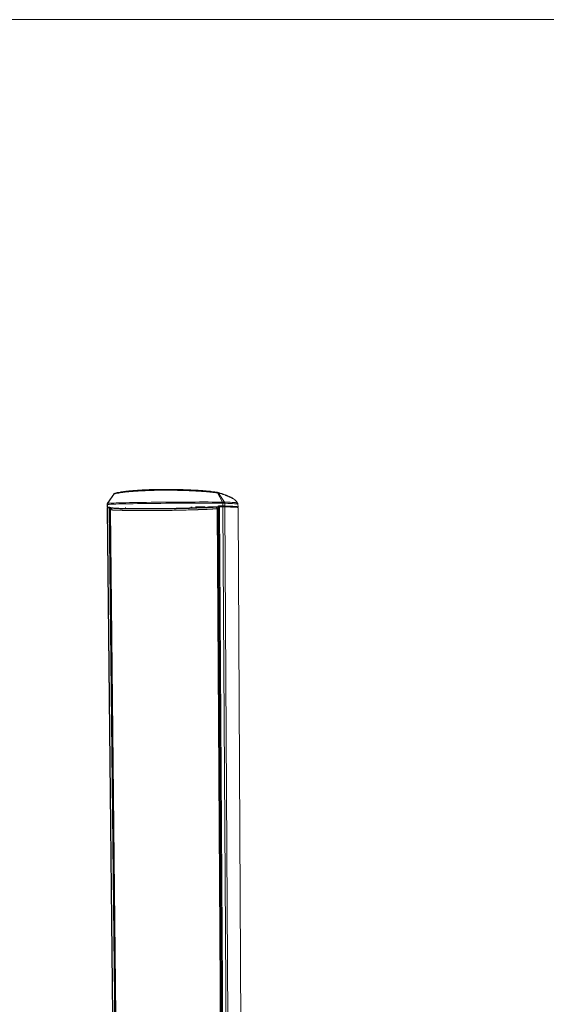
# Model space of a CAD drawing. Units: inches. Extents: x -42 to 250, y 46 to 251.
# Drawn here: x 31 to 90, y 140 to 251 of the extents above; entities that cross this region are included whole.
import ezdxf

# ---------------------------------------------------------------- set-up
doc = ezdxf.new("R2010")
doc.units = ezdxf.units.IN
doc.header["$MEASUREMENT"] = 0
doc.layers.add('図面枠', color=7, linetype='Continuous')
doc.layers.add('寸法線', color=7, linetype='Continuous')

msp = doc.modelspace()

# ---------------------------------------------------------------- linework, layer by layer
at = {"layer": '図面枠', "color": 7, "lineweight": 18, "true_color": 0xffffff}
msp.add_lwpolyline([(250.42, 45.67), (-41.58, 45.67), (-41.58, 250.67), (250.42, 250.67), (250.42, 45.67)], dxfattribs=at)
at = {"layer": '寸法線', "color": 7, "lineweight": 9, "true_color": 0xffffff}
for points in [[(41.1, 197.53), (40.4, 196.5)], [(41.13, 197.54), (40.45, 196.5)], [(41.1, 197.52), (41.11, 197.52)], [(41.11, 197.52), (41.13, 197.54)], [(52.72, 197.73), (52.62, 197.75)], [(53.28, 196.64), (52.71, 197.66)], [(52.71, 197.66), (52.82, 197.65)], [(52.82, 197.65), (53.5, 196.63)], [(40.36, 196.37), (40.35, 196.06)], [(40.41, 196.37), (40.59, 196.38), (40.8, 196.39), (41.06, 196.4), (41.35, 196.41), (41.67, 196.42), (42.03, 196.42), (42.42, 196.43), (42.84, 196.44), (43.28, 196.45), (43.75, 196.46), (44.25, 196.46), (44.76, 196.47), (45.28, 196.48), (45.82, 196.48), (46.38, 196.49), (46.93, 196.5), (47.49, 196.5), (48.05, 196.5), (48.61, 196.51), (49.16, 196.51), (49.7, 196.51), (50.23, 196.51), (50.74, 196.52), (51.23, 196.52), (51.7, 196.52), (52.15, 196.51), (52.57, 196.51), (52.96, 196.51), (53.32, 196.51)], [(40.41, 196.37), (40.41, 196.07)], [(40.45, 196.5), (40.63, 196.51), (40.84, 196.52), (41.09, 196.53), (41.38, 196.54), (41.7, 196.55), (42.06, 196.55), (42.45, 196.56), (42.86, 196.57), (43.31, 196.58), (43.77, 196.59), (44.26, 196.6), (44.77, 196.6), (45.3, 196.61), (45.83, 196.61), (46.38, 196.62), (46.93, 196.63), (47.49, 196.63), (48.05, 196.63), (48.6, 196.64), (49.15, 196.64), (49.69, 196.64), (50.21, 196.64), (50.72, 196.65), (51.21, 196.65), (51.68, 196.65), (52.12, 196.64), (52.54, 196.64), (52.93, 196.64), (53.28, 196.64)], [(53.32, 196.2), (53.32, 196.51)], [(53.5, 196.63), (53.84, 196.62), (54.13, 196.61), (54.38, 196.6), (54.58, 196.58), (54.74, 196.57), (54.86, 196.55), (54.94, 196.54), (54.98, 196.52), (54.98, 196.52)], [(53.54, 196.5), (53.55, 196.2)], [(53.54, 196.5), (53.88, 196.49), (54.17, 196.48), (54.42, 196.47), (54.62, 196.45), (54.79, 196.44), (54.9, 196.43), (54.98, 196.41), (55.02, 196.4), (55.02, 196.39)], [(54.85, 196.7), (54.86, 196.68)], [(54.98, 196.52), (54.86, 196.68)], [(55.03, 196.1), (55.02, 196.39)], [(40.36, 196.06), (40.35, 196.06), (40.35, 196.06), (40.36, 196.07), (40.36, 196.07), (40.37, 196.07), (40.38, 196.07), (40.39, 196.07), (40.41, 196.07)], [(40.35, 195.97), (41.3, 107.18)], [(40.44, 196.05), (40.36, 196.06)], [(40.41, 195.98), (41.35, 107.09)], [(40.44, 196.07), (40.45, 195.98)], [(40.5, 195.98), (40.5, 196.07)], [(41.54, 106.95), (40.6, 195.98)], [(40.71, 195.99), (40.7, 196.08)], [(40.86, 195.98), (40.71, 195.98)], [(40.71, 195.98), (40.71, 195.76)], [(40.71, 195.76), (41.65, 106.96)], [(40.72, 195.76), (41.65, 107.11)], [(40.73, 196.07), (40.73, 195.99)], [(40.73, 195.99), (40.73, 195.99)], [(40.75, 195.76), (41.68, 107.08)], [(40.85, 195.93), (40.83, 195.93)], [(40.99, 195.97), (40.85, 195.93)], [(40.89, 195.94), (40.86, 195.94), (40.85, 195.93)], [(40.86, 195.94), (40.86, 195.98)], [(41.03, 195.98), (40.86, 195.98)], [(40.89, 195.94), (41.03, 195.98)], [(42.42, 196.01), (42.42, 195.98)], [(42.42, 195.98), (42.42, 195.98)], [(49.87, 196.07), (49.72, 196.07)], [(51.3, 196.1), (50.26, 196.09)], [(51.3, 196.1), (51.3, 196.13)], [(51.3, 196.1), (51.3, 196.07)], [(51.72, 196.09), (52.8, 196.1)], [(52.84, 196.1), (51.72, 196.09)], [(52.8, 196.1), (52.59, 196.06)], [(53.23, 106.63), (52.67, 195.88)], [(52.83, 196.1), (52.81, 196.1), (52.74, 196.1), (52.69, 196.1)], [(52.84, 195.9), (52.77, 195.88)], [(53.32, 106.66), (52.77, 195.88)], [(52.79, 196.11), (52.79, 196.2)], [(52.79, 196.11), (52.8, 196.11), (52.81, 196.11), (52.83, 196.11)], [(52.79, 196.11), (52.79, 196.11)], [(53.25, 196.2), (53.2, 196.2), (53.15, 196.2), (53.1, 196.2), (53.05, 196.2), (53, 196.2), (52.94, 196.2), (52.89, 196.2), (52.83, 196.2)], [(52.83, 196.11), (52.83, 196.2)], [(52.84, 196.11), (53.4, 106.49)], [(52.84, 196.11), (52.84, 196.11)], [(52.9, 196.21), (52.95, 196.2), (53.01, 196.2), (53.06, 196.2), (53.12, 196.2), (53.17, 196.2), (53.22, 196.2), (53.27, 196.2), (53.32, 196.2)], [(52.94, 196.11), (53.5, 106.48)], [(53.33, 196.11), (53.28, 196.11), (53.23, 196.11), (53.19, 196.11), (53.14, 196.11), (53.09, 196.11), (53.04, 196.11), (52.99, 196.11), (52.94, 196.11)], [(53.25, 196.11), (53.25, 196.2)], [(53.33, 196.11), (53.87, 106.59)], [(53.47, 196.2), (53.46, 196.11)], [(54.94, 196.09), (54.94, 196.1), (54.9, 196.11), (54.83, 196.13), (54.71, 196.14), (54.54, 196.15), (54.34, 196.16), (54.09, 196.17), (53.8, 196.19), (53.47, 196.2)], [(53.55, 196.2), (53.89, 196.19), (54.18, 196.18), (54.43, 196.16), (54.63, 196.15), (54.79, 196.14), (54.92, 196.13), (54.99, 196.11), (55.03, 196.1), (55.02, 196.09)], [(53.55, 196.1), (54.08, 106.7)], [(55.03, 196), (55.03, 196.01), (55, 196.02), (54.92, 196.03), (54.8, 196.05), (54.64, 196.06), (54.43, 196.07), (54.18, 196.08), (53.89, 196.09), (53.55, 196.1)], [(54.94, 196.03), (54.94, 196.09)], [(55.02, 196.09), (54.99, 196.08), (54.94, 196.08)], [(55.5, 108.97), (55.03, 196)]]:
    msp.add_lwpolyline(points, dxfattribs=at)
for points, knots in [([(41.23, 197.62), (41.2, 197.61), (41.17, 197.6), (41.15, 197.58), (41.13, 197.56), (41.11, 197.54), (41.09, 197.52)], [0, 0, 0, 0, 1, 1, 1, 2, 2, 2, 2]), ([(41.13, 197.54), (41.21, 197.56), (41.28, 197.58), (41.37, 197.6), (41.46, 197.61), (41.55, 197.63), (41.66, 197.65), (41.76, 197.67), (41.87, 197.69), (41.98, 197.7), (42.06, 197.71), (42.15, 197.72), (42.24, 197.74), (42.33, 197.75), (42.42, 197.76), (42.51, 197.77), (42.61, 197.78), (42.7, 197.79), (42.8, 197.8), (42.9, 197.81), (43, 197.81), (43.11, 197.82), (43.34, 197.84), (43.58, 197.86), (43.83, 197.87), (44.08, 197.89), (44.34, 197.9), (44.61, 197.91), (44.88, 197.92), (45.15, 197.93), (45.43, 197.94), (45.7, 197.95), (45.99, 197.95), (46.27, 197.96), (46.56, 197.96), (46.85, 197.96), (47.14, 197.96), (47.43, 197.96), (47.73, 197.96), (48.02, 197.95), (48.17, 197.95), (48.32, 197.95), (48.46, 197.94), (48.61, 197.94), (48.76, 197.93), (48.91, 197.93), (49.05, 197.93), (49.2, 197.92), (49.35, 197.92), (49.49, 197.91), (49.64, 197.9), (49.78, 197.9), (49.96, 197.89), (50.13, 197.88), (50.3, 197.87), (50.47, 197.86), (50.64, 197.85), (50.81, 197.84), (50.97, 197.83), (51.14, 197.82), (51.3, 197.81), (51.55, 197.79), (51.8, 197.76), (52.03, 197.74), (52.27, 197.72), (52.49, 197.69), (52.71, 197.66)], [0, 0, 0, 0, 1, 1, 1, 2, 2, 2, 3, 3, 3, 4, 4, 4, 5, 5, 5, 6, 6, 6, 7, 7, 7, 8, 8, 8, 9, 9, 9, 10, 10, 10, 11, 11, 11, 12, 12, 12, 13, 13, 13, 14, 14, 14, 15, 15, 15, 16, 16, 16, 17, 17, 17, 18, 18, 18, 19, 19, 19, 20, 20, 20, 21, 21, 21, 22, 22, 22, 22]), ([(42.57, 197.86), (42.44, 197.84), (42.3, 197.83), (42.18, 197.81), (42.05, 197.79), (41.93, 197.77), (41.82, 197.75), (41.7, 197.73), (41.59, 197.71), (41.5, 197.69), (41.41, 197.67), (41.33, 197.65), (41.25, 197.63)], [0, 0, 0, 0, 1, 1, 1, 2, 2, 2, 3, 3, 3, 4, 4, 4, 4]), ([(50.52, 197.95), (50.25, 197.97), (49.99, 197.98), (49.72, 197.99), (49.45, 198.01), (49.17, 198.02), (48.89, 198.03), (48.6, 198.03), (48.32, 198.04), (48.03, 198.05), (47.74, 198.05), (47.45, 198.05), (47.17, 198.06), (46.88, 198.06), (46.59, 198.06), (46.31, 198.05), (46.03, 198.05), (45.75, 198.04), (45.48, 198.04), (45.21, 198.03), (44.94, 198.02), (44.68, 198.01), (44.42, 198), (44.17, 197.98), (43.93, 197.97), (43.69, 197.96), (43.46, 197.94), (43.24, 197.92), (43.02, 197.9), (42.81, 197.88), (42.63, 197.86), (42.62, 197.86), (42.61, 197.86), (42.6, 197.86)], [0, 0, 0, 0, 1, 1, 1, 2, 2, 2, 3, 3, 3, 4, 4, 4, 5, 5, 5, 6, 6, 6, 7, 7, 7, 8, 8, 8, 9, 9, 9, 10, 10, 10, 11, 11, 11, 11]), ([(51.29, 197.89), (51.27, 197.9), (51.25, 197.9), (51.23, 197.9), (51.02, 197.92), (50.8, 197.93), (50.57, 197.95)], [0, 0, 0, 0, 1, 1, 1, 2, 2, 2, 2]), ([(52.6, 197.76), (52.38, 197.78), (52.17, 197.81), (51.93, 197.84), (51.73, 197.86), (51.51, 197.88), (51.29, 197.89)], [0, 0, 0, 0, 1, 1, 1, 2, 2, 2, 2]), ([(54.79, 196.77), (54.79, 196.78), (54.78, 196.79), (54.77, 196.8), (54.74, 196.83), (54.7, 196.86), (54.66, 196.9), (54.63, 196.93), (54.59, 196.95), (54.56, 196.98), (54.52, 197), (54.49, 197.02), (54.46, 197.04), (54.43, 197.06), (54.4, 197.08), (54.38, 197.1), (54.34, 197.11), (54.31, 197.13), (54.27, 197.15), (54.23, 197.17), (54.19, 197.2), (54.14, 197.22), (54.09, 197.25), (54.03, 197.27), (53.97, 197.3), (53.9, 197.33), (53.83, 197.36), (53.75, 197.39), (53.66, 197.42), (53.57, 197.46), (53.48, 197.49), (53.37, 197.53), (53.26, 197.57), (53.14, 197.61), (53.01, 197.65), (52.86, 197.69), (52.72, 197.73)], [0, 0, 0, 0, 1, 1, 1, 2, 2, 2, 3, 3, 3, 4, 4, 4, 5, 5, 5, 6, 6, 6, 7, 7, 7, 8, 8, 8, 9, 9, 9, 10, 10, 10, 11, 11, 11, 12, 12, 12, 12]), ([(52.82, 197.65), (52.9, 197.62), (52.99, 197.6), (53.07, 197.58), (53.15, 197.55), (53.23, 197.53), (53.31, 197.5), (53.39, 197.48), (53.46, 197.45), (53.54, 197.43), (53.61, 197.4), (53.68, 197.37), (53.75, 197.35), (53.78, 197.34), (53.81, 197.32), (53.84, 197.31), (53.88, 197.3), (53.91, 197.29), (53.94, 197.27), (53.97, 197.26), (54, 197.25), (54.03, 197.23), (54.06, 197.22), (54.09, 197.21), (54.12, 197.19), (54.15, 197.18), (54.18, 197.17), (54.21, 197.15), (54.24, 197.14), (54.27, 197.12), (54.3, 197.11), (54.34, 197.09), (54.38, 197.07), (54.42, 197.05), (54.46, 197.02), (54.5, 197), (54.54, 196.97), (54.55, 196.97), (54.55, 196.96), (54.56, 196.96), (54.57, 196.95), (54.58, 196.94), (54.59, 196.94), (54.6, 196.93), (54.61, 196.93), (54.62, 196.92), (54.63, 196.91), (54.63, 196.91), (54.64, 196.9), (54.65, 196.89), (54.66, 196.89), (54.67, 196.88), (54.68, 196.88), (54.68, 196.87), (54.69, 196.86), (54.7, 196.86), (54.71, 196.85), (54.72, 196.84), (54.75, 196.82), (54.77, 196.79), (54.79, 196.77), (54.81, 196.75), (54.83, 196.73), (54.85, 196.71), (54.85, 196.7), (54.85, 196.7), (54.85, 196.7)], [0, 0, 0, 0, 1, 1, 1, 2, 2, 2, 3, 3, 3, 4, 4, 4, 5, 5, 5, 6, 6, 6, 7, 7, 7, 8, 8, 8, 9, 9, 9, 10, 10, 10, 11, 11, 11, 12, 12, 12, 13, 13, 13, 14, 14, 14, 15, 15, 15, 16, 16, 16, 17, 17, 17, 18, 18, 18, 19, 19, 19, 20, 20, 20, 21, 21, 21, 22, 22, 22, 22]), ([(40.41, 196.5), (40.4, 196.49), (40.39, 196.49), (40.39, 196.48), (40.37, 196.45), (40.36, 196.42), (40.36, 196.39), (40.36, 196.39), (40.36, 196.38), (40.36, 196.37)], [0, 0, 0, 0, 1, 1, 1, 2, 2, 2, 3, 3, 3, 3]), ([(55.02, 196.39), (55.02, 196.4), (55.02, 196.41), (55.02, 196.41), (55.02, 196.44), (55.01, 196.47), (55, 196.49), (54.99, 196.5), (54.98, 196.51), (54.97, 196.52)], [0, 0, 0, 0, 1, 1, 1, 2, 2, 2, 3, 3, 3, 3]), ([(40.71, 195.99), (40.71, 195.99), (40.71, 195.99), (40.71, 195.99), (40.71, 195.99), (40.72, 195.99), (40.72, 195.99), (40.72, 195.99), (40.73, 195.99), (40.73, 195.99)], [0, 0, 0, 0, 1, 1, 1, 2, 2, 2, 3, 3, 3, 3]), ([(40.84, 195.93), (40.82, 195.92), (40.81, 195.92), (40.79, 195.9), (40.77, 195.89), (40.76, 195.88), (40.75, 195.86), (40.74, 195.85), (40.73, 195.83), (40.73, 195.81), (40.72, 195.79), (40.72, 195.78), (40.72, 195.76)], [0, 0, 0, 0, 1, 1, 1, 2, 2, 2, 3, 3, 3, 4, 4, 4, 4]), ([(40.75, 195.76), (40.74, 195.76), (40.73, 195.76), (40.72, 195.76), (40.72, 195.76), (40.72, 195.76), (40.72, 195.76)], [0, 0, 0, 0, 1, 1, 1, 2, 2, 2, 2]), ([(40.73, 195.99), (40.76, 195.98), (40.78, 195.98), (40.8, 195.98), (40.86, 195.98), (40.91, 195.97), (40.97, 195.97), (41.08, 195.96), (41.21, 195.96), (41.35, 195.95), (41.49, 195.94), (41.64, 195.94), (41.81, 195.93), (41.97, 195.93), (42.14, 195.92), (42.33, 195.92), (42.47, 195.92), (42.62, 195.91), (42.78, 195.91), (42.94, 195.91), (43.1, 195.91), (43.27, 195.9), (43.43, 195.9), (43.61, 195.9), (43.78, 195.9), (43.96, 195.9), (44.14, 195.9), (44.33, 195.9), (44.51, 195.9), (44.7, 195.9), (44.89, 195.9), (45.08, 195.9), (45.28, 195.9), (45.48, 195.9), (45.68, 195.9), (45.88, 195.9), (46.08, 195.91), (46.28, 195.91), (46.48, 195.91), (46.69, 195.91), (46.89, 195.92), (47.1, 195.92), (47.3, 195.92), (47.51, 195.93), (47.72, 195.93), (47.92, 195.93), (48.13, 195.94), (48.33, 195.94), (48.54, 195.95), (48.74, 195.95), (48.94, 195.96), (49.14, 195.96), (49.34, 195.97), (49.54, 195.97), (49.74, 195.98), (49.93, 195.99), (50.13, 195.99), (50.32, 196), (50.5, 196), (50.69, 196.01), (50.87, 196.02), (51.06, 196.02), (51.23, 196.03), (51.41, 196.04), (51.58, 196.05), (51.75, 196.05), (51.91, 196.06), (52.07, 196.07), (52.22, 196.08), (52.37, 196.08), (52.51, 196.09), (52.65, 196.1), (52.79, 196.11)], [0, 0, 0, 0, 1, 1, 1, 2, 2, 2, 3, 3, 3, 4, 4, 4, 5, 5, 5, 6, 6, 6, 7, 7, 7, 8, 8, 8, 9, 9, 9, 10, 10, 10, 11, 11, 11, 12, 12, 12, 13, 13, 13, 14, 14, 14, 15, 15, 15, 16, 16, 16, 17, 17, 17, 18, 18, 18, 19, 19, 19, 20, 20, 20, 21, 21, 21, 22, 22, 22, 23, 23, 23, 24, 24, 24, 24]), ([(52.67, 195.88), (52.65, 195.88), (52.63, 195.88), (52.6, 195.88), (52.58, 195.87), (52.56, 195.87), (52.53, 195.87), (52.51, 195.87), (52.49, 195.87), (52.47, 195.87), (52.44, 195.87), (52.42, 195.87), (52.39, 195.86), (52.37, 195.86), (52.35, 195.86), (52.32, 195.86), (52.3, 195.86), (52.28, 195.86), (52.25, 195.86), (52.23, 195.86), (52.21, 195.86), (52.18, 195.85), (52.16, 195.85), (52.13, 195.85), (52.11, 195.85), (52.09, 195.85), (52.06, 195.85), (52.04, 195.85), (52.01, 195.85), (51.99, 195.84), (51.96, 195.84), (51.94, 195.84), (51.92, 195.84), (51.89, 195.84), (51.87, 195.84), (51.84, 195.84), (51.82, 195.84), (51.79, 195.84), (51.77, 195.83), (51.74, 195.83), (51.72, 195.83), (51.69, 195.83), (51.67, 195.83), (51.64, 195.83), (51.62, 195.83), (51.59, 195.83), (51.57, 195.83), (51.54, 195.82), (51.52, 195.82), (51.49, 195.82), (51.47, 195.82), (51.44, 195.82), (51.42, 195.82), (51.39, 195.82), (51.36, 195.82), (51.34, 195.82), (51.31, 195.82), (51.29, 195.81), (51.26, 195.81), (51.24, 195.81), (51.21, 195.81), (51.19, 195.81), (51.16, 195.81), (51.13, 195.81), (51.11, 195.81), (51.08, 195.81), (51.06, 195.8), (51.03, 195.8), (51, 195.8), (50.98, 195.8), (50.95, 195.8), (50.93, 195.8), (50.9, 195.8), (50.87, 195.8), (50.85, 195.8), (50.82, 195.8), (50.8, 195.8), (50.77, 195.79), (50.74, 195.79), (50.72, 195.79), (50.69, 195.79), (50.67, 195.79), (50.64, 195.79), (50.61, 195.79), (50.59, 195.79), (50.56, 195.79), (50.53, 195.79), (50.51, 195.78), (50.48, 195.78), (50.46, 195.78), (50.43, 195.78), (50.4, 195.78), (50.38, 195.78), (50.35, 195.78), (50.32, 195.78), (50.3, 195.78), (50.27, 195.78), (50.24, 195.78), (50.22, 195.78), (50.19, 195.77), (50.17, 195.77), (50.14, 195.77), (50.11, 195.77), (50.09, 195.77), (50.06, 195.77), (50.03, 195.77), (50.01, 195.77), (49.98, 195.77), (49.95, 195.77), (49.93, 195.77), (49.9, 195.76), (49.87, 195.76), (49.85, 195.76), (49.82, 195.76), (49.79, 195.76), (49.77, 195.76), (49.74, 195.76), (49.71, 195.76), (49.69, 195.76), (49.66, 195.76), (49.64, 195.76), (49.35, 195.75), (49.05, 195.74), (48.75, 195.73), (48.46, 195.73), (48.16, 195.72), (47.86, 195.71), (47.57, 195.71), (47.27, 195.7), (46.98, 195.7), (46.68, 195.69), (46.39, 195.69), (46.1, 195.69), (45.82, 195.69), (45.53, 195.68), (45.25, 195.68), (44.97, 195.68), (44.69, 195.68), (44.43, 195.68), (44.15, 195.68), (43.89, 195.68), (43.64, 195.68), (43.38, 195.68), (43.13, 195.69), (42.9, 195.69), (42.85, 195.69), (42.81, 195.69), (42.77, 195.69), (42.73, 195.69), (42.68, 195.69), (42.64, 195.69), (42.6, 195.69), (42.56, 195.69), (42.52, 195.7), (42.47, 195.7), (42.43, 195.7), (42.39, 195.7), (42.35, 195.7), (42.31, 195.7), (42.27, 195.7), (42.23, 195.7), (42.19, 195.7), (42.15, 195.7), (42.11, 195.7), (42.07, 195.71), (42.03, 195.71), (41.99, 195.71), (41.95, 195.71), (41.92, 195.71), (41.88, 195.71), (41.84, 195.71), (41.8, 195.71), (41.76, 195.71), (41.73, 195.71), (41.69, 195.72), (41.65, 195.72), (41.62, 195.72), (41.58, 195.72), (41.55, 195.72), (41.51, 195.72), (41.48, 195.72), (41.44, 195.72), (41.41, 195.73), (41.38, 195.73), (41.34, 195.73), (41.31, 195.73), (41.28, 195.73), (41.24, 195.73), (41.21, 195.73), (41.18, 195.74), (41.15, 195.74), (41.12, 195.74), (41.09, 195.74), (41.06, 195.74), (41.03, 195.74), (41, 195.74), (40.97, 195.75), (40.94, 195.75), (40.91, 195.75), (40.88, 195.75), (40.85, 195.75), (40.83, 195.75), (40.8, 195.76), (40.78, 195.76), (40.75, 195.76)], [0, 0, 0, 0, 1, 1, 1, 2, 2, 2, 3, 3, 3, 4, 4, 4, 5, 5, 5, 6, 6, 6, 7, 7, 7, 8, 8, 8, 9, 9, 9, 10, 10, 10, 11, 11, 11, 12, 12, 12, 13, 13, 13, 14, 14, 14, 15, 15, 15, 16, 16, 16, 17, 17, 17, 18, 18, 18, 19, 19, 19, 20, 20, 20, 21, 21, 21, 22, 22, 22, 23, 23, 23, 24, 24, 24, 25, 25, 25, 26, 26, 26, 27, 27, 27, 28, 28, 28, 29, 29, 29, 30, 30, 30, 31, 31, 31, 32, 32, 32, 33, 33, 33, 34, 34, 34, 35, 35, 35, 36, 36, 36, 37, 37, 37, 38, 38, 38, 39, 39, 39, 40, 40, 40, 41, 41, 41, 42, 42, 42, 43, 43, 43, 44, 44, 44, 45, 45, 45, 46, 46, 46, 47, 47, 47, 48, 48, 48, 49, 49, 49, 50, 50, 50, 51, 51, 51, 52, 52, 52, 53, 53, 53, 54, 54, 54, 55, 55, 55, 56, 56, 56, 57, 57, 57, 58, 58, 58, 59, 59, 59, 60, 60, 60, 61, 61, 61, 62, 62, 62, 63, 63, 63, 64, 64, 64, 65, 65, 65, 66, 66, 66, 67, 67, 67, 68, 68, 68, 68]), ([(52.54, 196.05), (52.13, 196.03), (51.67, 196.01), (51.17, 195.99), (50.67, 195.97), (50.14, 195.95), (49.58, 195.93), (49.03, 195.92), (48.45, 195.9), (47.87, 195.89), (47.29, 195.88), (46.71, 195.87), (46.13, 195.86), (45.56, 195.86), (45.01, 195.86), (44.48, 195.86), (43.95, 195.86), (43.46, 195.86), (43, 195.87), (42.55, 195.87), (42.14, 195.88), (41.79, 195.89), (41.44, 195.9), (41.14, 195.92), (40.91, 195.94)], [0, 0, 0, 0, 1, 1, 1, 2, 2, 2, 3, 3, 3, 4, 4, 4, 5, 5, 5, 6, 6, 6, 7, 7, 7, 8, 8, 8, 8]), ([(52.67, 195.88), (52.67, 195.9), (52.67, 195.92), (52.66, 195.94), (52.65, 195.96), (52.64, 195.99), (52.63, 196), (52.62, 196.02), (52.61, 196.03), (52.59, 196.04), (52.57, 196.05), (52.56, 196.05), (52.54, 196.05)], [0, 0, 0, 0, 1, 1, 1, 2, 2, 2, 3, 3, 3, 4, 4, 4, 4]), ([(52.77, 195.88), (52.77, 195.88), (52.76, 195.88), (52.76, 195.88), (52.76, 195.88), (52.76, 195.88), (52.76, 195.88), (52.75, 195.88), (52.75, 195.88), (52.75, 195.88), (52.75, 195.88), (52.74, 195.88), (52.74, 195.88), (52.74, 195.88), (52.74, 195.88), (52.73, 195.88), (52.73, 195.88), (52.72, 195.88), (52.72, 195.88), (52.72, 195.88), (52.72, 195.88), (52.72, 195.88), (52.72, 195.88), (52.71, 195.88), (52.71, 195.88), (52.7, 195.88), (52.7, 195.88), (52.7, 195.88), (52.69, 195.88), (52.69, 195.88), (52.69, 195.88), (52.69, 195.88), (52.68, 195.88), (52.68, 195.88), (52.68, 195.88), (52.67, 195.88), (52.67, 195.88)], [0, 0, 0, 0, 1, 1, 1, 2, 2, 2, 3, 3, 3, 4, 4, 4, 5, 5, 5, 6, 6, 6, 7, 7, 7, 8, 8, 8, 9, 9, 9, 10, 10, 10, 11, 11, 11, 12, 12, 12, 12])]:
    msp.add_open_spline(points, degree=3, knots=knots, dxfattribs=at)
for points in [[(41.25, 197.63), (41.2, 197.61), (41.16, 197.58), (41.13, 197.54)], [(52.71, 197.66), (52.69, 197.71), (52.65, 197.75), (52.6, 197.76)], [(52.82, 197.65), (52.78, 197.71), (52.71, 197.75), (52.64, 197.74)], [(40.41, 196.37), (40.39, 196.37), (40.38, 196.37), (40.36, 196.37)], [(40.45, 196.5), (40.43, 196.5), (40.42, 196.5), (40.4, 196.5)], [(40.45, 196.5), (40.43, 196.46), (40.41, 196.42), (40.41, 196.37)], [(53.32, 196.51), (53.32, 196.55), (53.3, 196.6), (53.28, 196.64)], [(53.5, 196.63), (53.43, 196.64), (53.36, 196.64), (53.28, 196.64)], [(53.54, 196.5), (53.47, 196.51), (53.39, 196.51), (53.32, 196.51)], [(53.54, 196.5), (53.54, 196.55), (53.53, 196.6), (53.5, 196.63)], [(40.41, 195.98), (40.39, 195.98), (40.37, 195.98), (40.35, 195.97)], [(40.62, 196.08), (40.55, 196.08), (40.48, 196.07), (40.41, 196.07)], [(40.6, 195.98), (40.53, 195.98), (40.47, 195.98), (40.41, 195.98)], [(40.5, 196.07), (40.48, 196.07), (40.46, 196.07), (40.44, 196.06)], [(40.65, 196.08), (40.6, 196.07), (40.55, 196.07), (40.5, 196.07)], [(40.7, 195.99), (40.67, 195.99), (40.63, 195.99), (40.6, 195.98)], [(40.91, 195.94), (40.82, 195.93), (40.75, 195.85), (40.75, 195.76)], [(40.91, 195.94), (40.89, 195.94), (40.89, 195.94), (40.89, 195.94)], [(52.59, 196.06), (52.59, 196.06), (52.57, 196.06), (52.54, 196.05)], [(52.77, 195.88), (52.77, 195.98), (52.69, 196.06), (52.59, 196.06)], [(52.83, 196.11), (52.82, 196.12), (52.81, 196.12), (52.8, 196.12)], [(52.94, 196.11), (52.91, 196.11), (52.88, 196.11), (52.84, 196.11)], [(53.47, 196.2), (53.39, 196.2), (53.32, 196.2), (53.25, 196.2)], [(53.55, 196.2), (53.48, 196.2), (53.4, 196.2), (53.33, 196.2)], [(53.55, 196.1), (53.48, 196.11), (53.4, 196.11), (53.33, 196.11)]]:
    msp.add_open_spline(points, degree=3, dxfattribs=at)

doc.saveas('drawing.dxf')
